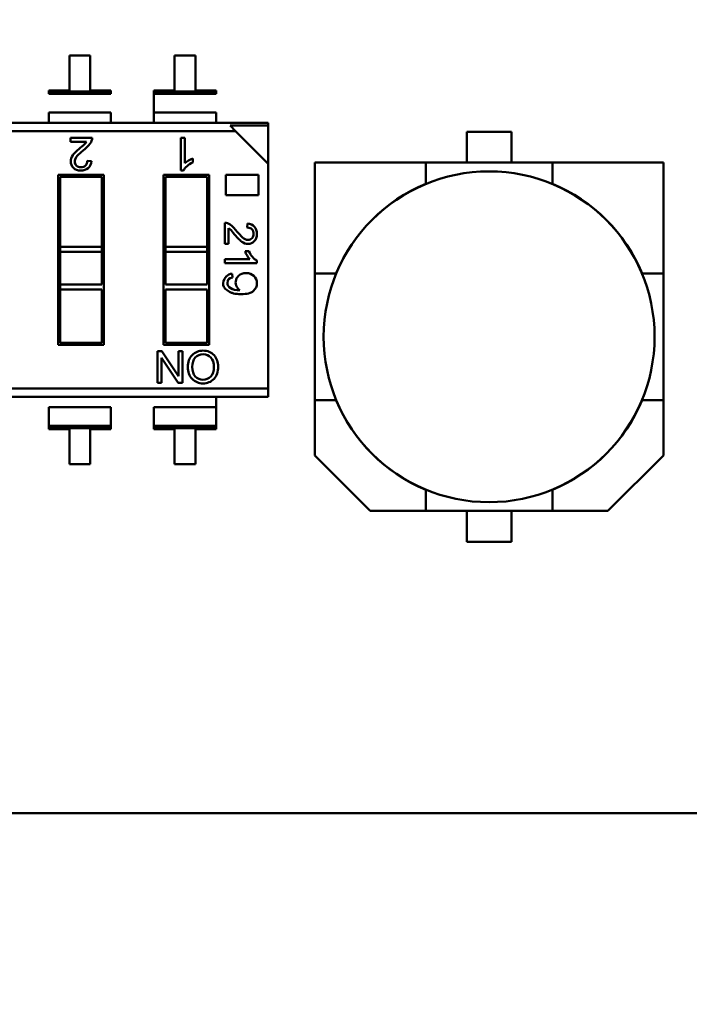
# Model space of a CAD drawing. Units: inches. Extents: x 2 to 86, y 1 to 67.
# Drawn here: x 17.5 to 17.9, y 51.7 to 52.3 of the extents above; entities that cross this region are included whole.
import ezdxf

# ---------------------------------------------------------------- set-up
doc = ezdxf.new("R2010")
doc.units = ezdxf.units.IN
doc.header["$LTSCALE"] = 4
doc.header["$MEASUREMENT"] = 0
doc.layers.add('Dimension (ANSI)', color=7, linetype='Continuous', lineweight=25)
doc.layers.add('Visible (ANSI)', color=7, linetype='Continuous', lineweight=50)
doc.styles.add('Note Text (ANSI)', font='tahoma.ttf')
doc.dimstyles.new('Default (ANSI)', dxfattribs={"dimscale": 4, "dimtxt": 0.12, "dimasz": 0.098425, "dimexe": 0.125, "dimexo": 0.0625, "dimgap": 0.031496, "dimtad": 0, "dimtih": 1, "dimtoh": 1, "dimrnd": 1e-08, "dimzin": 0, "dimdsep": 46, "dimtxsty": 'Note Text (ANSI)', "dimcen": 0.09, "dimdle": 0.393701, "dimclrd": 256, "dimclre": 256, "dimclrt": 256, "dimadec": 0, "dimazin": 1, "dimtfac": 1, "dimtofl": 0, "dimtmove": 0, "dimatfit": 3, "dimfxl": 1, "dimtolj": 1, "dimtzin": 4, "dimlwd": -1, "dimlwe": -1, "dimarcsym": 0})

# ---------------------------------------------------------------- blocks, each defined once
blk = doc.blocks.new('*D36')
at = {"layer": 'Defpoints', "color": 0, "transparency": 16777216}
for p in [(17.65878, 57.46952), (23.23911, 57.46952), (18.49958, 15.31567)]:
    blk.add_point(p, dxfattribs=at)
at = {"layer": 'Dimension (ANSI)', "transparency": 16777216}
for p, q in [((17.90878, 57.46952), (23.73911, 57.46952)), ((23.23911, 57.07582), (23.23911, 45.37088)), ((23.23911, 15.70937), (23.23911, 44.61699)), ((18.74958, 15.31567), (23.73911, 15.31567))]:
    blk.add_line(p, q, dxfattribs=at)
for points in [[(23.17349, 57.07582), (23.30473, 57.07582), (23.23911, 57.46952)], [(23.17349, 15.70937), (23.30473, 15.70937), (23.23911, 15.31567)]]:
    blk.add_solid(points, dxfattribs=at)
at = {"layer": 'Dimension (ANSI)', "transparency": 16777216, "insert": (22.44545, 45.24489), "char_height": 0.48, "attachment_point": 1, "style": 'Note Text (ANSI)'}
blk.add_mtext('\\A1;68.50', dxfattribs=at)

msp = doc.modelspace()

# ---------------------------------------------------------------- linework, layer by layer
at = {"layer": 'Visible (ANSI)'}
for p, q in [((17.55321, 52.3073), (17.55321, 52.28664)), ((17.56546, 52.3073), (17.55321, 52.3073)), ((17.56546, 52.28664), (17.56546, 52.3073)), ((17.61544, 52.3073), (17.61544, 52.28664)), ((17.62769, 52.3073), (17.61544, 52.3073)), ((17.62769, 52.28664), (17.62769, 52.3073)), ((17.54096, 52.28664), (17.54096, 52.28606)), ((17.55321, 52.28664), (17.54096, 52.28664)), ((17.54096, 52.28606), (17.54096, 52.28451)), ((17.54096, 52.28606), (17.57771, 52.28606)), ((17.54096, 52.28606), (17.57771, 52.28606)), ((17.57771, 52.28451), (17.54096, 52.28451)), ((17.57771, 52.28664), (17.56546, 52.28664)), ((17.57771, 52.28606), (17.57771, 52.28664)), ((17.57771, 52.28451), (17.57771, 52.28606)), ((17.60319, 52.28664), (17.60319, 52.28606)), ((17.61544, 52.28664), (17.60319, 52.28664)), ((17.60319, 52.28664), (17.60319, 52.28606)), ((17.60319, 52.28606), (17.60319, 52.28451)), ((17.60319, 52.28606), (17.63994, 52.28606)), ((17.60319, 52.28606), (17.63994, 52.28606)), ((17.60319, 52.28606), (17.60319, 52.28451)), ((17.63994, 52.28451), (17.60319, 52.28451)), ((17.60319, 52.28451), (17.60319, 52.27351)), ((17.63994, 52.28664), (17.62769, 52.28664)), ((17.63994, 52.28606), (17.63994, 52.28664)), ((17.63994, 52.28451), (17.63994, 52.28606)), ((17.54096, 52.27351), (17.54096, 52.26746)), ((17.57771, 52.27351), (17.54096, 52.27351)), ((17.57771, 52.26746), (17.57771, 52.27351)), ((17.60319, 52.27351), (17.60319, 52.26746)), ((17.60319, 52.27351), (17.60319, 52.26746)), ((17.63994, 52.27351), (17.60319, 52.27351)), ((17.63994, 52.26746), (17.63994, 52.27351)), ((17.13819, 52.26746), (17.67081, 52.26746)), ((17.67081, 52.26579), (17.64826, 52.26579)), ((17.67081, 52.26579), (17.64826, 52.26579)), ((17.65148, 52.26256), (17.64826, 52.26579)), ((17.67081, 52.26746), (17.67081, 52.26579)), ((17.67081, 52.26746), (17.67081, 52.26579)), ((17.67081, 52.24324), (17.67081, 52.26579)), ((17.67081, 52.24324), (17.67081, 52.26579)), ((17.65148, 52.26256), (17.13819, 52.26256)), ((17.65148, 52.26256), (17.13819, 52.26256)), ((17.67081, 52.24324), (17.65148, 52.26256)), ((17.78819, 52.2439), (17.78819, 52.26207)), ((17.78819, 52.26207), (17.81465, 52.26207)), ((17.81465, 52.26207), (17.78819, 52.26207)), ((17.78819, 52.26207), (17.78819, 52.2439)), ((17.81465, 52.26207), (17.81465, 52.2439)), ((17.55388, 52.25857), (17.56666, 52.25857)), ((17.55388, 52.25628), (17.55388, 52.25857)), ((17.56337, 52.25628), (17.55388, 52.25628)), ((17.61907, 52.25857), (17.62144, 52.25857)), ((17.61907, 52.23919), (17.61907, 52.25857)), ((17.62144, 52.25857), (17.62144, 52.24348)), ((17.56377, 52.24504), (17.5662, 52.24477)), ((17.62619, 52.24634), (17.62619, 52.24405)), ((17.67081, 52.11018), (17.67081, 52.24324)), ((17.67081, 52.11018), (17.67081, 52.24324)), ((17.76394, 52.2439), (17.69836, 52.2439)), ((17.69836, 52.2439), (17.69836, 52.17832)), ((17.69836, 52.2439), (17.69836, 52.17832)), ((17.76394, 52.2439), (17.8389, 52.2439)), ((17.76394, 52.2313), (17.76394, 52.2439)), ((17.90449, 52.2439), (17.8389, 52.2439)), ((17.8389, 52.2439), (17.8389, 52.2313)), ((17.90449, 52.17832), (17.90449, 52.2439)), ((17.90449, 52.17832), (17.90449, 52.2439)), ((17.5466, 52.23672), (17.57355, 52.23672)), ((17.5466, 52.13602), (17.5466, 52.23672)), ((17.57355, 52.23672), (17.57355, 52.13602)), ((17.60883, 52.23672), (17.63578, 52.23672)), ((17.60883, 52.13602), (17.60883, 52.23672)), ((17.62061, 52.23919), (17.61907, 52.23919)), ((17.63578, 52.23672), (17.63578, 52.13602)), ((17.64563, 52.22467), (17.64563, 52.23672)), ((17.64563, 52.23672), (17.66501, 52.23672)), ((17.66501, 52.23672), (17.66501, 52.22467)), ((17.54781, 52.23551), (17.54781, 52.19406)), ((17.57234, 52.23551), (17.54781, 52.23551)), ((17.54781, 52.23551), (17.54781, 52.19406)), ((17.57234, 52.19406), (17.57234, 52.23551)), ((17.61004, 52.23551), (17.61004, 52.19406)), ((17.63457, 52.23551), (17.61004, 52.23551)), ((17.63457, 52.19406), (17.63457, 52.23551)), ((17.76383, 52.23119), (17.76394, 52.2313)), ((17.76383, 52.23119), (17.76394, 52.2313)), ((17.8389, 52.2313), (17.83902, 52.23119)), ((17.8389, 52.2313), (17.83902, 52.23119)), ((17.66501, 52.22467), (17.64563, 52.22467)), ((17.64503, 52.19576), (17.64503, 52.20832)), ((17.65833, 52.20548), (17.6586, 52.20787)), ((17.64728, 52.20509), (17.64728, 52.19576)), ((17.57234, 52.19406), (17.54781, 52.19406)), ((17.54781, 52.19406), (17.54781, 52.19112)), ((17.54781, 52.19406), (17.54781, 52.19112)), ((17.54781, 52.19112), (17.54781, 52.17172)), ((17.57234, 52.19112), (17.54781, 52.19112)), ((17.57234, 52.19112), (17.54781, 52.19112)), ((17.54781, 52.19112), (17.54781, 52.17172)), ((17.57234, 52.19406), (17.57234, 52.19112)), ((17.57234, 52.17172), (17.57234, 52.19112)), ((17.63457, 52.19406), (17.61004, 52.19406)), ((17.61004, 52.19406), (17.61004, 52.19112)), ((17.61004, 52.19112), (17.61004, 52.17172)), ((17.63457, 52.19112), (17.61004, 52.19112)), ((17.63457, 52.19112), (17.61004, 52.19112)), ((17.63457, 52.19406), (17.63457, 52.19112)), ((17.63457, 52.17172), (17.63457, 52.19112)), ((17.64728, 52.19576), (17.64503, 52.19576)), ((17.65706, 52.19146), (17.65931, 52.19146)), ((17.64503, 52.18679), (17.65987, 52.18679)), ((17.64503, 52.18446), (17.64503, 52.18679)), ((17.66408, 52.18446), (17.64503, 52.18446)), ((17.66408, 52.18597), (17.66408, 52.18446)), ((17.71096, 52.17832), (17.71107, 52.17843)), ((17.71096, 52.17832), (17.71107, 52.17843)), ((17.89178, 52.17843), (17.89189, 52.17832)), ((17.89178, 52.17843), (17.89189, 52.17832)), ((17.64942, 52.17818), (17.64961, 52.17595)), ((17.69836, 52.10335), (17.69836, 52.17832)), ((17.69836, 52.17832), (17.71096, 52.17832)), ((17.69836, 52.17832), (17.69836, 52.10335)), ((17.89189, 52.17832), (17.90449, 52.17832)), ((17.90449, 52.17832), (17.90449, 52.10335)), ((17.90449, 52.10335), (17.90449, 52.17832)), ((17.57234, 52.17172), (17.54781, 52.17172)), ((17.54781, 52.17172), (17.54781, 52.16878)), ((17.54781, 52.16878), (17.54781, 52.13723)), ((17.57234, 52.16878), (17.54781, 52.16878)), ((17.54781, 52.16878), (17.54781, 52.13723)), ((17.57234, 52.13723), (17.57234, 52.16878)), ((17.63457, 52.17172), (17.61004, 52.17172)), ((17.61004, 52.16878), (17.61004, 52.13723)), ((17.63457, 52.16878), (17.61004, 52.16878)), ((17.63457, 52.13723), (17.63457, 52.16878)), ((17.57355, 52.13602), (17.5466, 52.13602)), ((17.54781, 52.13723), (17.57234, 52.13723)), ((17.54781, 52.13723), (17.57234, 52.13723)), ((17.60526, 52.11359), (17.60526, 52.13233)), ((17.60526, 52.13233), (17.6078, 52.13233)), ((17.6078, 52.13233), (17.61764, 52.11755)), ((17.63578, 52.13602), (17.60883, 52.13602)), ((17.61004, 52.13723), (17.63457, 52.13723)), ((17.61765, 52.13233), (17.62, 52.13233)), ((17.61765, 52.11755), (17.61765, 52.13233)), ((17.62, 52.13233), (17.62, 52.11359)), ((17.60762, 52.12837), (17.60762, 52.11359)), ((17.61747, 52.11359), (17.60763, 52.12837)), ((17.67081, 52.11018), (17.15752, 52.11018)), ((17.67081, 52.11018), (17.15752, 52.11018)), ((17.60762, 52.11359), (17.60526, 52.11359)), ((17.62, 52.11359), (17.61747, 52.11359)), ((17.67081, 52.11018), (17.67081, 52.10528)), ((17.67081, 52.11018), (17.67081, 52.10528)), ((17.67081, 52.10528), (17.13819, 52.10528)), ((17.63994, 52.09923), (17.63994, 52.10528)), ((17.69836, 52.10335), (17.71096, 52.10335)), ((17.69836, 52.07055), (17.69836, 52.10335)), ((17.69836, 52.10335), (17.69836, 52.07055)), ((17.71107, 52.10324), (17.71096, 52.10335)), ((17.89189, 52.10335), (17.89178, 52.10324)), ((17.89189, 52.10335), (17.90449, 52.10335)), ((17.90449, 52.10335), (17.90449, 52.07055)), ((17.90449, 52.07055), (17.90449, 52.10335)), ((17.54096, 52.09923), (17.54096, 52.08823)), ((17.57771, 52.09923), (17.54096, 52.09923)), ((17.57771, 52.09923), (17.57771, 52.08823)), ((17.60319, 52.09923), (17.60319, 52.08823)), ((17.63994, 52.09923), (17.60319, 52.09923)), ((17.63994, 52.09923), (17.63994, 52.08823)), ((17.63994, 52.09923), (17.63994, 52.08823)), ((17.57771, 52.08823), (17.54096, 52.08823)), ((17.54096, 52.08823), (17.54096, 52.08668)), ((17.57771, 52.08823), (17.54096, 52.08823)), ((17.57771, 52.08668), (17.54096, 52.08668)), ((17.54096, 52.08668), (17.54096, 52.0861)), ((17.57771, 52.08668), (17.54096, 52.08668)), ((17.54096, 52.0861), (17.55321, 52.0861)), ((17.55321, 52.0861), (17.55321, 52.06544)), ((17.56546, 52.06544), (17.56546, 52.0861)), ((17.56546, 52.0861), (17.57771, 52.0861)), ((17.57771, 52.08668), (17.57771, 52.08823)), ((17.57771, 52.0861), (17.57771, 52.08668)), ((17.63994, 52.08823), (17.60319, 52.08823)), ((17.60319, 52.08823), (17.60319, 52.08668)), ((17.63994, 52.08823), (17.60319, 52.08823)), ((17.63994, 52.08668), (17.60319, 52.08668)), ((17.60319, 52.08668), (17.60319, 52.0861)), ((17.63994, 52.08668), (17.60319, 52.08668)), ((17.60319, 52.0861), (17.61544, 52.0861)), ((17.61544, 52.0861), (17.61544, 52.06544)), ((17.62769, 52.06544), (17.62769, 52.0861)), ((17.62769, 52.0861), (17.63994, 52.0861)), ((17.63994, 52.08668), (17.63994, 52.08823)), ((17.63994, 52.08668), (17.63994, 52.08823)), ((17.63994, 52.0861), (17.63994, 52.08668)), ((17.63994, 52.0861), (17.63994, 52.08668)), ((17.73114, 52.03777), (17.69836, 52.07055)), ((17.90449, 52.07055), (17.87171, 52.03777)), ((17.87171, 52.03777), (17.90449, 52.07055)), ((17.55321, 52.06544), (17.56546, 52.06544)), ((17.61544, 52.06544), (17.62769, 52.06544)), ((17.76394, 52.05037), (17.76383, 52.05048)), ((17.76394, 52.05037), (17.76394, 52.03777)), ((17.83902, 52.05048), (17.8389, 52.05037)), ((17.8389, 52.03777), (17.8389, 52.05037)), ((17.76394, 52.03777), (17.73114, 52.03777)), ((17.8389, 52.03777), (17.76394, 52.03777)), ((17.78819, 52.0196), (17.78819, 52.03777)), ((17.81465, 52.03777), (17.81465, 52.0196)), ((17.87171, 52.03777), (17.8389, 52.03777)), ((17.81465, 52.0196), (17.78819, 52.0196)), ((17.78819, 52.0196), (17.81465, 52.0196)), ((16.87342, 51.85899), (18.14538, 51.85899))]:
    msp.add_line(p, q, dxfattribs=at)
msp.add_circle((17.80142, 52.14083), 0.09786, dxfattribs=at)
for centre, radius, start, end in [((17.55398, 52.26255), 0.01128, 305.84248, 326.27318), ((17.54808, 52.26875), 0.02204, 306.73358, 322.29745), ((17.5608, 52.25875), 0.00586, 323.62422, 358.29098), ((17.57841, 52.22947), 0.02759, 128.421, 138.14431), ((17.5604, 52.24495), 0.00581, 311.84992, 358.16631), ((17.6312, 52.23261), 0.01461, 110.05565, 131.93038), ((17.80142, 52.14083), 0.09792, 112.50429, 157.49571), ((17.80142, 52.14083), 0.09792, 22.50429, 67.49571), ((17.64486, 52.20256), 0.00576, 53.62422, 88.29098), ((17.65842, 52.20216), 0.00571, 41.84992, 88.16631), ((17.64112, 52.19586), 0.0111, 35.84248, 56.27318), ((17.63502, 52.19005), 0.02167, 36.73358, 52.29745), ((17.67365, 52.21988), 0.02713, 218.421, 228.14431), ((17.67055, 52.19639), 0.01436, 200.05565, 221.93038), ((17.6498, 52.17293), 0.00526, 94.1288, 138.30047), ((17.65686, 52.17295), 0.00539, 132.9713, 209.24788), ((17.65676, 52.17292), 0.00529, 209.49279, 238.8016), ((17.63207, 52.12459), 0.00594, 88.26652, 138.38625), ((17.63196, 52.12175), 0.00849, 223.22027, 271.74257), ((17.63251, 52.12183), 0.00857, 268.0578, 316.35578), ((17.80142, 52.14083), 0.09792, 202.50429, 247.49571), ((17.80142, 52.14083), 0.09792, 292.50428, 337.49572), ((17.80142, 52.14083), 0.09792, 292.50429, 337.49571)]:
    msp.add_arc(centre, radius, start, end, dxfattribs=at)
msp.add_ellipse((17.88266, 52.34825), major_axis=(-0.23559, -0.17742), ratio=0.125699, start_param=0.052955, end_param=0.166403, dxfattribs=at)
for points, knots in [([(17.55552, 52.24076), (17.55447, 52.24181), (17.55394, 52.24307), (17.55394, 52.24456), (17.55394, 52.2458), (17.55438, 52.24705), (17.55527, 52.24832)], [0, 0, 0, 0, 0.513545, 0.513545, 0.513545, 1, 1, 1, 1]), ([(17.55739, 52.24209), (17.55658, 52.24284), (17.55624, 52.2438), (17.55639, 52.24498), (17.55651, 52.24595), (17.557, 52.24692), (17.55786, 52.24788)], [0, 0, 0, 0, 0.5, 0.5, 0.5, 1, 1, 1, 1]), ([(17.55786, 52.24788), (17.55686, 52.24676), (17.55636, 52.24564), (17.55636, 52.2445), (17.55636, 52.24353), (17.5567, 52.24273), (17.55739, 52.24209)], [0, 0, 0, 0, 0.581023, 0.581023, 0.581023, 1, 1, 1, 1]), ([(17.55739, 52.24209), (17.55808, 52.24146), (17.55895, 52.24114), (17.56, 52.24114), (17.56107, 52.24114), (17.56195, 52.24146), (17.56267, 52.24212), (17.56339, 52.24277), (17.56376, 52.24374), (17.56377, 52.24504)], [0, 0, 0, 0, 0.494665, 0.494665, 0.494665, 0.999863, 0.999863, 0.999863, 1, 1, 1, 1]), ([(17.56427, 52.24063), (17.56313, 52.23967), (17.56169, 52.23919), (17.55995, 52.23919), (17.55805, 52.23919), (17.55658, 52.23971), (17.55552, 52.24076)], [0, 0, 0, 0, 0.489601, 0.489601, 0.489601, 1, 1, 1, 1]), ([(17.66123, 52.19921), (17.66186, 52.19988), (17.66217, 52.20074), (17.66217, 52.20178), (17.66217, 52.20282), (17.66185, 52.20369), (17.66121, 52.2044), (17.66056, 52.20511), (17.65961, 52.20546), (17.65833, 52.20548)], [0, 0, 0, 0, 0.494667, 0.494667, 0.494667, 0.999866, 0.999866, 0.999866, 1, 1, 1, 1]), ([(17.66267, 52.20597), (17.66361, 52.20485), (17.66408, 52.20344), (17.66408, 52.20172), (17.66408, 52.19986), (17.66357, 52.19841), (17.66254, 52.19737)], [0, 0, 0, 0, 0.489601, 0.489601, 0.489601, 1, 1, 1, 1]), ([(17.66254, 52.19737), (17.66151, 52.19633), (17.66027, 52.19581), (17.65881, 52.19581), (17.65759, 52.19581), (17.65636, 52.19625), (17.65511, 52.19712)], [0, 0, 0, 0, 0.513545, 0.513545, 0.513545, 1, 1, 1, 1]), ([(17.65554, 52.19967), (17.65664, 52.19868), (17.65775, 52.19819), (17.65886, 52.19819), (17.65982, 52.19819), (17.66061, 52.19853), (17.66123, 52.19921)], [0, 0, 0, 0, 0.581023, 0.581023, 0.581023, 1, 1, 1, 1]), ([(17.65318, 52.17689), (17.65433, 52.17798), (17.65582, 52.17852), (17.65767, 52.17852), (17.65955, 52.17852), (17.66109, 52.17797), (17.66229, 52.17686)], [0.0000015, 0.0000015, 0.0000015, 0.0000015, 0.4930432, 0.4930432, 0.4930432, 1, 1, 1, 1]), ([(17.66203, 52.16799), (17.66062, 52.16668), (17.65817, 52.16603), (17.65466, 52.16606), (17.65301, 52.16608), (17.65157, 52.16623), (17.65033, 52.16653), (17.64971, 52.16667), (17.64914, 52.16686), (17.64863, 52.16707), (17.64837, 52.16718), (17.64812, 52.1673), (17.64789, 52.16742), (17.64356, 52.16978), (17.64288, 52.17278), (17.64588, 52.17643)], [0, 0, 0, 0, 0.5, 0.5, 0.5, 0.75, 0.75, 0.75, 0.875, 0.875, 0.875, 0.9375, 0.9375, 0.9375, 1, 1, 1, 1]), ([(17.64961, 52.17595), (17.64761, 52.1756), (17.64662, 52.17455), (17.64662, 52.17281), (17.64662, 52.17137), (17.64727, 52.17028), (17.64858, 52.16952)], [0, 0, 0, 0, 0.552594, 0.552594, 0.552594, 1, 1, 1, 1]), ([(17.66229, 52.17686), (17.66348, 52.17574), (17.66408, 52.17431), (17.66408, 52.17256), (17.66408, 52.1708), (17.6634, 52.16928), (17.66203, 52.16799)], [0, 0, 0, 0, 0.482238, 0.482238, 0.482238, 1, 1, 1, 1]), ([(17.62579, 52.12999), (17.62747, 52.13176), (17.62961, 52.13265), (17.63222, 52.13265), (17.63492, 52.13265), (17.6371, 52.13173), (17.63874, 52.1299)], [0, 0, 0, 0, 0.49451, 0.49451, 0.49451, 1, 1, 1, 1]), ([(17.62577, 52.11594), (17.62411, 52.11772), (17.62327, 52.12007), (17.62327, 52.12298), (17.62327, 52.12589), (17.62411, 52.12823), (17.62579, 52.12999)], [0, 0, 0, 0, 0.500572, 0.500572, 0.500572, 1, 1, 1, 1]), ([(17.63682, 52.11732), (17.63803, 52.11861), (17.63864, 52.12057), (17.63864, 52.12324), (17.63864, 52.12484), (17.63843, 52.12606), (17.63762, 52.12746), (17.63756, 52.12757), (17.63687, 52.12851), (17.63686, 52.12851), (17.63683, 52.12855), (17.63682, 52.12857), (17.63681, 52.12857), (17.63681, 52.12857), (17.63681, 52.12857), (17.63681, 52.12857), (17.63565, 52.12985), (17.63416, 52.13053), (17.63224, 52.13053)], [0, 0, 0, 0, 0.527734, 0.527734, 0.527734, 0.875, 0.875, 0.875, 0.901959, 0.901959, 0.901959, 0.902055, 0.902055, 0.902055, 0.902079, 0.902079, 0.902079, 1, 1, 1, 1]), ([(17.63874, 52.1299), (17.64038, 52.12807), (17.64121, 52.12583), (17.64121, 52.12319), (17.64121, 52.12011), (17.64037, 52.11769), (17.63871, 52.11592)], [0, 0, 0, 0, 0.481401, 0.481401, 0.481401, 1, 1, 1, 1]), ([(17.63682, 52.11732), (17.63561, 52.11603), (17.63407, 52.11539), (17.6322, 52.11539), (17.63037, 52.11539), (17.62886, 52.11605), (17.62765, 52.11736)], [0, 0, 0, 0, 0.502554, 0.502554, 0.502554, 1, 1, 1, 1])]:
    msp.add_open_spline(points, degree=3, knots=knots, dxfattribs=at)
for points in [[(17.56059, 52.2534), (17.55793, 52.25127), (17.55615, 52.24958), (17.55527, 52.24832)], [(17.55527, 52.24832), (17.55616, 52.24959), (17.55794, 52.25128), (17.56059, 52.2534)], [(17.56377, 52.24504), (17.56376, 52.2443), (17.56364, 52.24366), (17.5634, 52.24312)], [(17.62619, 52.24405), (17.62346, 52.24274), (17.6216, 52.24112), (17.62061, 52.23919)], [(17.65511, 52.19712), (17.65386, 52.198), (17.6522, 52.19974), (17.65011, 52.20235)], [(17.65931, 52.19146), (17.6606, 52.18878), (17.66219, 52.18695), (17.66408, 52.18597)], [(17.64858, 52.16952), (17.64988, 52.16876), (17.65168, 52.16838), (17.65397, 52.1684)], [(17.62584, 52.12298), (17.62585, 52.12536), (17.62644, 52.1272), (17.62762, 52.12853)], [(17.62765, 52.11736), (17.62644, 52.11867), (17.62584, 52.12055), (17.62584, 52.12298)]]:
    msp.add_open_spline(points, degree=3, dxfattribs=at)

# ---------------------------------------------------------------- dimensions: what is measured, and where the dimension line sits
at = {"layer": 'Dimension (ANSI)'}
dim = msp.add_linear_dim(base=(23.23911, 57.46952), p1=(18.49958, 15.31567), p2=(17.65878, 57.46952), angle=270, dimstyle='Default (ANSI)', override={"dimgap": 0.031496, "dimdec": 2, "dimlfac": 1.625, "dimtol": 0, "dimlim": 0, "dimtp": 0, "dimtm": 0, "dimtdec": 2, "dimatfit": 1}, dxfattribs=at)
dim.commit()
dim.dimension.update_dxf_attribs({"geometry": '*D36', "text_midpoint": (23.23911, 44.99393), "dimtype": 160})

doc.saveas('drawing.dxf')
